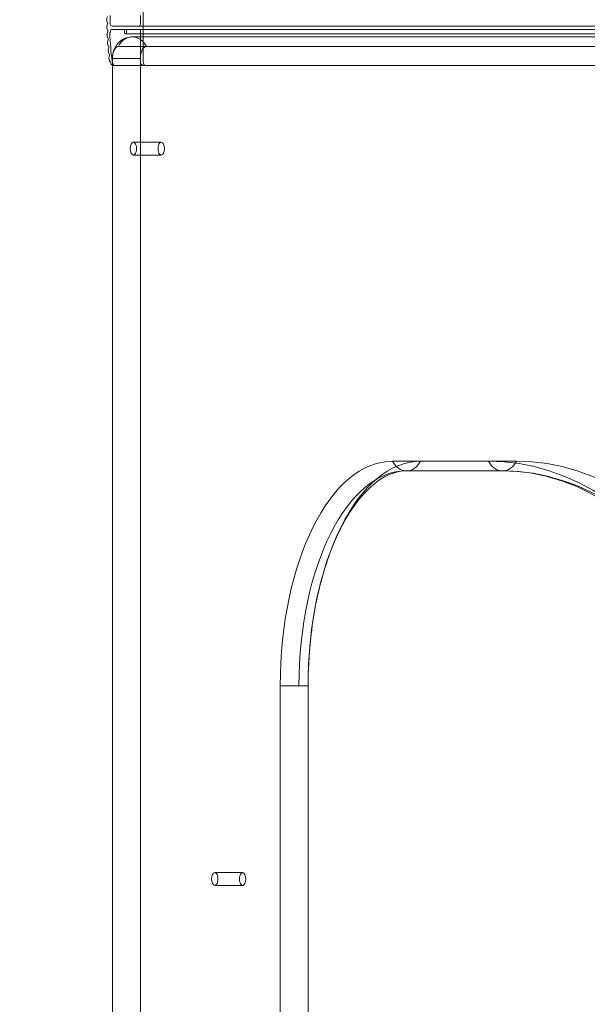
# Model space of a CAD drawing. Units: millimetres. Extents: x -1673 to 4229, y -2895 to 2978.
# Drawn here: x -120 to 144, y 203 to 661 of the extents above; entities that cross this region are included whole.
import ezdxf

# ---------------------------------------------------------------- set-up
doc = ezdxf.new("R2010")
doc.units = ezdxf.units.MM
doc.header["$LTSCALE"] = 700
doc.layers.add('HAGS-DIM', color=7, linetype='Continuous')
doc.styles.add('HAGS-DIM', font='txt.shx', dxfattribs={"height": 300})
doc.dimstyles.new('HAGS-DIM2', dxfattribs={"dimtxt": 300, "dimasz": 250, "dimexe": 200, "dimexo": 500, "dimgap": 50, "dimtad": 0, "dimdec": 1, "dimlfac": 0.001, "dimzin": 0, "dimdsep": 46, "dimtxsty": 'HAGS-DIM', "dimblk1": 'CLOSED', "dimblk2": 'CLOSED', "dimsah": 1, "dimcen": 2.5, "dimse1": 1, "dimse2": 1, "dimclrd": 2, "dimclre": 2, "dimclrt": 7, "dimadec": 0, "dimazin": 0, "dimtfac": 1, "dimtdec": 1, "dimtix": 1, "dimtmove": 0, "dimatfit": 3, "dimldrblk": 'CLOSED', "dimfxl": 1, "dimtolj": 1, "dimtzin": 0, "dimarcsym": 0})

# ---------------------------------------------------------------- blocks, each defined once
blk = doc.blocks.new('A$C2953425B')
at = {"color": 0, "linetype": 'Continuous', "lineweight": 0}
for p, q in [((-5256.73, 1883.59), (-5256.73, 1922.09)), ((-5272.06, 1904.84), (-5272.06, 1900.84)), ((-5258.03, 1900.84), (-5258.03, 1904.84)), ((-4623.96, 1898.34), (-5271.46, 1898.34)), ((-4623.7, 1899.84), (-5271.2, 1899.84)), ((-5265.39, 1897.84), (-5265.39, 1896.84)), ((-5264.53, 1896.84), (-5264.53, 1897.84)), ((-5258.03, 1897.84), (-5258.03, 1883.59)), ((-4617.46, 1896.34), (-5264.96, 1896.34)), ((-5261.78, 1894.84), (-4604.28, 1894.84)), ((-5261.78, 1894.84), (-4604.28, 1894.84)), ((-5268.27, 1890.34), (-4610.77, 1890.34)), ((-5268.27, 1890.34), (-4610.77, 1890.34)), ((-5271.03, 1884.84), (-5271.02, 1884.84)), ((-5271.03, 1884.84), (-5271.02, 1884.84)), ((-5271.03, 1884.84), (-5271.03, 1881.69)), ((-5271.02, 1884.84), (-5271.02, 1881.69)), ((-5258.03, 1884.84), (-5271.02, 1884.84)), ((-5258.03, 1884.84), (-5271.02, 1884.84)), ((-5271.02, 1884.84), (-5271.02, 1881.69)), ((-5258.03, 1884.84), (-5258.03, 1145.48)), ((-5258.03, 1884.84), (-5258.03, 1145.48)), ((-5271.03, 1881.69), (-5271.03, 1145.48)), ((-5271.02, 1881.69), (-5271.02, 1145.48)), ((-5271.02, 1881.69), (-5271.02, 1145.48)), ((-4624.96, 1881.59), (-5270.46, 1881.59)), ((-5261.34, 1845.84), (-5248.35, 1845.84)), ((-5261.34, 1845.84), (-5248.35, 1845.84)), ((-5261.34, 1839.84), (-5248.35, 1839.84)), ((-5261.34, 1839.84), (-5248.35, 1839.84)), ((-5140.77, 1697.34), (-5096.11, 1697.34)), ((-5140.77, 1697.34), (-5096.11, 1697.34)), ((-5096.11, 1697.34), (-5083.12, 1697.34)), ((-5096.11, 1697.34), (-5083.12, 1697.34)), ((-5134.28, 1692.84), (-5089.62, 1692.84)), ((-5193.02, 1185.62), (-5193.02, 1592.84)), ((-5184.28, 1592.84), (-5193.02, 1592.84)), ((-5193.02, 1185.62), (-5193.02, 1592.84)), ((-5184.28, 1592.84), (-5193.02, 1592.84)), ((-5180.03, 1592.84), (-5184.28, 1592.84)), ((-5180.03, 1592.84), (-5184.28, 1592.84)), ((-5180.03, 1341), (-5180.03, 1592.84)), ((-5180.03, 1185.62), (-5180.03, 1592.84)), ((-5180.03, 1185.62), (-5180.03, 1592.84)), ((-5223.46, 1505.84), (-5210.47, 1505.84)), ((-5223.46, 1505.84), (-5210.47, 1505.84)), ((-5223.46, 1499.84), (-5210.47, 1499.84)), ((-5223.46, 1499.84), (-5210.47, 1499.84))]:
    blk.add_line(p, q, dxfattribs=at)
for centre, major_axis, ratio, start_param, end_param in [((-5271.11, 1902.84), (0, -3), 0.866025, 4.164567, 5.260211), ((-5271.07, 1899.28), (0, -3), 0.866025, 4.191307, 5.28695), ((-5273.7, 1901.02), (0, -0.5), 0.866025, 1.049714, 2.118618), ((-5273.61, 1897.37), (0, -0.5), 0.866025, 1.076453, 2.145357), ((-5273.61, 1897.84), (0, -1.99), 0.866025, 0.962672, 1.570796), ((-5271.2, 1900.84), (0, -1), 0.866025, 4.712389, 6.283185), ((-5271.46, 1897.84), (0, 0.5), 0.866025, 0, 1.570796), ((-5265.83, 1897.84), (0, -0.5), 0.866025, 1.570796, 3.141593), ((-5264.09, 1897.84), (0, 0.5), 0.866025, 0, 1.570796), ((-5258.9, 1900.84), (0, 1), 0.866025, 3.141593, 4.712389), ((-5258.47, 1897.84), (0, 0.5), 0.866025, 4.712389, 6.283185), ((-5270.94, 1895.71), (0, -3), 0.866025, 4.218046, 5.313689), ((-5270.74, 1892.16), (0, -3), 0.866025, 4.244785, 5.340429), ((-5273.44, 1893.73), (0, -0.5), 0.866025, 1.103193, 2.172097), ((-5271.84, 1896.42), (0, 0.5), 0.866025, 0.962672, 1.61862), ((-5155.62, 1902.84), (0, -134.85), 0.866025, 4.760212, 4.85563), ((-5261.78, 1886.34), (0, -8.5), 0.866025, 3.141593, 4.222432), ((-5261.78, 1886.34), (0, -8.5), 0.866025, 3.141593, 4.222432), ((-5264.96, 1896.84), (0, -0.5), 0.866025, 4.712389, 6.283185), ((-5264.96, 1896.84), (0, -0.5), 0.866025, 0, 1.570796), ((-5261.78, 1886.34), (0, -8.5), 0.866025, 2.060754, 3.141593), ((-5261.78, 1886.34), (0, -8.5), 0.866025, 2.060754, 3.141593), ((-5270.45, 1888.61), (0, -3), 0.866025, 4.271525, 5.367168), ((-5273.19, 1890.1), (0, -0.5), 0.866025, 1.129932, 2.198836), ((-5268.27, 1884.84), (0, -5.5), 0.5, 3.141593, 4.712389), ((-5268.27, 1884.84), (0, -5.5), 0.5, 3.141593, 4.712389), ((-5255.28, 1884.84), (0, -5.5), 0.5, 3.141593, 4.712389), ((-5255.28, 1884.84), (0, -5.5), 0.5, 3.141593, 4.712389), ((-5270.08, 1885.07), (0, -3), 0.866025, 4.298264, 5.22624), ((-5272.85, 1886.47), (0, -0.5), 0.866025, 1.156672, 2.225575), ((-5257.03, 1883.59), (0, 2), 0.5, 1.570796, 2.418858), ((-5255.73, 1883.59), (0, -2), 0.5, 4.712389, 5.560451), ((-5261.34, 1842.84), (0, -3), 0.5, 3.141593, 6.283185), ((-5261.34, 1842.84), (0, -3), 0.5, 3.141593, 6.283185), ((-5261.34, 1842.84), (0, -3), 0.5, 0, 3.141593), ((-5261.34, 1842.84), (0, -3), 0.5, 0, 3.141593), ((-5248.35, 1842.84), (0, 3), 0.5, 0, 3.141593), ((-5248.35, 1842.84), (0, 3), 0.5, 0, 3.141593), ((-5248.35, 1842.84), (0, 3), 0.5, 3.141593, 6.283185), ((-5248.35, 1842.84), (0, 3), 0.5, 3.141593, 6.283185), ((-5140.77, 1592.84), (0, 104.5), 0.5, 0, 1.570796), ((-5140.77, 1592.84), (0, 104.5), 0.5, 0, 1.570796), ((-5127.78, 1592.84), (0, 104.5), 0.5, 0, 1.570796), ((-5127.78, 1592.84), (0, 104.5), 0.5, 0, 1.570796), ((-5134.28, 1701.34), (0, 8.5), 0.866025, 2.060754, 3.141593), ((-5134.28, 1701.34), (0, 8.5), 0.866025, 2.060754, 3.141593), ((-5134.28, 1701.34), (0, 8.5), 0.866025, 3.141593, 4.222432), ((-5134.28, 1701.34), (0, 8.5), 0.866025, 3.141593, 4.222432), ((-5096.11, 1342.84), (0, 354.5), 0.5, 5.032535, 6.283185), ((-5089.62, 1701.34), (0, 8.5), 0.866025, 2.060754, 3.141593), ((-5096.11, 1342.84), (0, 354.5), 0.5, 5.032535, 6.283185), ((-5089.62, 1701.34), (0, 8.5), 0.866025, 2.060754, 3.141593), ((-5089.62, 1701.34), (0, 8.5), 0.866025, 3.141593, 4.222432), ((-5089.62, 1701.34), (0, 8.5), 0.866025, 3.141593, 4.222432), ((-5083.12, 1342.84), (0, 354.5), 0.5, 5.032535, 6.283185), ((-5083.12, 1342.84), (0, 354.5), 0.5, 5.032535, 6.283185), ((-5134.28, 1592.84), (0, 100), 0.5, 0, 1.570796), ((-5134.28, 1592.84), (0, 100), 0.5, 0, 1.570796), ((-5089.62, 1342.84), (0, 350), 0.5, 5.032535, 6.283185), ((-5089.62, 1342.84), (0, 350), 0.5, 5.032535, 6.283185), ((-5223.46, 1502.84), (0, -3), 0.5, 3.141593, 6.283185), ((-5223.46, 1502.84), (0, -3), 0.5, 3.141593, 6.283185), ((-5223.46, 1502.84), (0, -3), 0.5, 0, 3.141593), ((-5223.46, 1502.84), (0, -3), 0.5, 0, 3.141593), ((-5210.47, 1502.84), (0, 3), 0.5, 0, 3.141593), ((-5210.47, 1502.84), (0, 3), 0.5, 0, 3.141593), ((-5210.47, 1502.84), (0, 3), 0.5, 3.141593, 6.283185), ((-5210.47, 1502.84), (0, 3), 0.5, 3.141593, 6.283185)]:
    blk.add_ellipse(centre, major_axis=major_axis, ratio=ratio, start_param=start_param, end_param=end_param, dxfattribs=at)
for points, knots in [([(-5261.78, 1894.84), (-5262.73, 1894.84), (-5263.67, 1894.68), (-5265.42, 1894.12), (-5266.21, 1893.7), (-5267.66, 1892.7), (-5268.26, 1892.1), (-5269.36, 1890.76), (-5269.77, 1890.03), (-5270.41, 1888.62), (-5270.61, 1887.95), (-5270.9, 1886.67), (-5270.98, 1886.06), (-5271.02, 1885.25), (-5271.03, 1885.05), (-5271.03, 1884.84)], [6.283185, 6.283185, 6.283185, 6.283185, 6.443613, 6.443613, 6.616313, 6.616313, 6.828168, 6.828168, 7.118235, 7.118235, 7.432395, 7.432395, 7.746554, 7.746554, 7.853982, 7.853982, 7.853982, 7.853982]), ([(-5271.95, 1882.93), (-5271.96, 1882.98), (-5271.98, 1883.02), (-5272.02, 1883.1), (-5272.05, 1883.14), (-5272.07, 1883.18)], [0.0025497473, 0.0025497473, 0.0025497473, 0.0025497473, 0.0026869386, 0.0026869386, 0.0028241299, 0.0028241299, 0.0028241299, 0.0028241299]), ([(-5271.95, 1882.93), (-5271.89, 1882.75), (-5271.83, 1882.58), (-5271.68, 1882.27), (-5271.59, 1882.13), (-5271.5, 1882.01)], [0.006954577, 0.006954577, 0.006954577, 0.006954577, 0.007529869, 0.007529869, 0.008105161, 0.008105161, 0.008105161, 0.008105161]), ([(-5271.5, 1882.01), (-5271.44, 1881.94), (-5271.37, 1881.88), (-5271.21, 1881.77), (-5271.12, 1881.73), (-5270.94, 1881.66), (-5270.85, 1881.63), (-5270.65, 1881.6), (-5270.55, 1881.59), (-5270.46, 1881.59)], [0.003436313, 0.003436313, 0.003436313, 0.003436313, 0.003789113, 0.003789113, 0.004141912, 0.004141912, 0.004494712, 0.004494712, 0.004847511, 0.004847511, 0.004847511, 0.004847511]), ([(-5271.21, 1883.59), (-5271.2, 1883.46), (-5271.17, 1883.33), (-5271.11, 1883.07), (-5271.08, 1882.94), (-5271, 1882.7), (-5270.95, 1882.58), (-5270.85, 1882.36), (-5270.79, 1882.26), (-5270.73, 1882.17)], [0, 0, 0, 0, 0.000397527, 0.000397527, 0.000795054, 0.000795054, 0.00119258, 0.00119258, 0.001590107, 0.001590107, 0.001590107, 0.001590107]), ([(-5270.46, 1881.59), (-5270.46, 1881.59), (-5270.47, 1881.6), (-5270.49, 1881.65), (-5270.5, 1881.68), (-5270.54, 1881.78), (-5270.56, 1881.84), (-5270.63, 1881.98), (-5270.67, 1882.07), (-5270.73, 1882.17)], [-0.000008944, -0.000008944, -0.000008944, -0.000008944, 0.000401147, 0.000401147, 0.000811238, 0.000811238, 0.001221329, 0.001221329, 0.00163142, 0.00163142, 0.00163142, 0.00163142]), ([(-5257.69, 1882.09), (-5257.65, 1882.01), (-5257.58, 1881.93), (-5257.41, 1881.8), (-5257.32, 1881.75), (-5257.03, 1881.63), (-5256.81, 1881.59), (-5256.6, 1881.59)], [0, 0, 0, 0, 0.000384783, 0.000384783, 0.000769566, 0.000769566, 0.001539132, 0.001539132, 0.001539132, 0.001539132]), ([(-5256.17, 1881.59), (-5256.18, 1881.59), (-5256.2, 1881.63), (-5256.24, 1881.75), (-5256.26, 1881.8), (-5256.31, 1881.93), (-5256.35, 1882.01), (-5256.39, 1882.09)], [-0.000008944, -0.000008944, -0.000008944, -0.000008944, 0.000761225, 0.000761225, 0.00114631, 0.00114631, 0.001531395, 0.001531395, 0.001531395, 0.001531395]), ([(-5180.03, 1592.84), (-5180.03, 1603.63), (-5179.18, 1614.42), (-5175.91, 1634.82), (-5173.49, 1644.44), (-5167.43, 1661.43), (-5163.8, 1668.82), (-5155.97, 1680.63), (-5151.78, 1685.08), (-5143.43, 1691.1), (-5139.36, 1692.56), (-5135.06, 1692.83), (-5134.67, 1692.84), (-5134.28, 1692.84)], [4.712389, 4.712389, 4.712389, 4.712389, 5.02285, 5.02285, 5.332, 5.332, 5.637074, 5.637074, 5.937351, 5.937351, 6.25151, 6.25151, 6.283185, 6.283185, 6.283185, 6.283185]), ([(-5089.62, 1692.84), (-5076.09, 1692.84), (-5062.53, 1689.47), (-5035.7, 1675.76), (-5022.46, 1665.39), (-4997.36, 1637.95), (-4985.52, 1620.9), (-4964.22, 1581.18), (-4954.76, 1558.52), (-4938.9, 1509.06), (-4932.5, 1482.27), (-4927.86, 1454.27)], [0, 0, 0, 0, 0.25013, 0.25013, 0.50026, 0.50026, 0.75039, 0.75039, 1.00052, 1.00052, 1.25065, 1.25065, 1.25065, 1.25065])]:
    blk.add_open_spline(points, degree=3, knots=knots, dxfattribs=at)
blk.add_open_spline([(-5272.07, 1883.18), (-5272.18, 1883.31), (-5272.27, 1883.44), (-5272.34, 1883.59)], degree=3, dxfattribs=at)
blk = doc.blocks.new('_CLOSED')
at = {"color": 0, "linetype": 'ByBlock'}
for p, q in [((-1, 0.1667), (0, 0)), ((-1, 0.1667), (-1, -0.1667)), ((0, 0), (-1, -0.1667)), ((0, 0), (-1, 0))]:
    blk.add_line(p, q, dxfattribs=at)
blk = doc.blocks.new('*D16')
at = {"layer": 'Defpoints', "color": 0, "transparency": 16777216}
for p in [(-120.27, 1408.91), (1513.96, 660.32), (1513.96, -2220.21)]:
    blk.add_point(p, dxfattribs=at)
at = {"layer": 'HAGS-DIM', "color": 2, "lineweight": -2, "transparency": 16777216}
for p, q in [((129.73, -2220.21), (284.89, -2220.21)), ((1263.96, -2220.21), (1134.89, -2220.21))]:
    blk.add_line(p, q, dxfattribs=at)
at = {"layer": 'HAGS-DIM', "color": 2, "lineweight": -2, "transparency": 16777216, "xscale": 250, "yscale": 250, "zscale": 250, "rotation": 180}
blk.add_blockref('_CLOSED', (-120.27, -2220.21), dxfattribs=at)
at = {"layer": 'HAGS-DIM', "color": 2, "lineweight": -2, "transparency": 16777216, "xscale": 250, "yscale": 250, "zscale": 250}
blk.add_blockref('_CLOSED', (1513.96, -2220.21), dxfattribs=at)
at = {"layer": 'HAGS-DIM', "color": 7, "transparency": 16777216, "insert": (709.89, -2220.21), "char_height": 300, "attachment_point": 5, "style": 'HAGS-DIM'}
blk.add_mtext('\\A1;1.60', dxfattribs=at)
blk = doc.blocks.new('*D17')
at = {"layer": 'Defpoints', "color": 0, "transparency": 16777216}
for p in [(1408.4, 1454.29), (-74.48, -120.43), (3543.58, -120.43)]:
    blk.add_point(p, dxfattribs=at)
at = {"layer": 'HAGS-DIM', "color": 2, "lineweight": -2, "transparency": 16777216}
for p, q in [((3543.58, 1204.29), (3543.58, 1082.44)), ((3543.58, 129.57), (3543.58, 232.44))]:
    blk.add_line(p, q, dxfattribs=at)
at = {"layer": 'HAGS-DIM', "color": 2, "lineweight": -2, "transparency": 16777216, "xscale": 250, "yscale": 250, "zscale": 250}
for p, rotation in [((3543.58, 1454.29), 90), ((3543.58, -120.43), 270)]:
    blk.add_blockref('_CLOSED', p, dxfattribs=dict(at, rotation=rotation))
at = {"layer": 'HAGS-DIM', "color": 7, "transparency": 16777216, "insert": (3543.58, 657.44), "char_height": 300, "attachment_point": 5, "rotation": 90, "style": 'HAGS-DIM'}
blk.add_mtext('\\A1;1.60', dxfattribs=at)

msp = doc.modelspace()

# ---------------------------------------------------------------- block references
msp.add_blockref('A$C2953425B', (5193.91, -1241.94))

# ---------------------------------------------------------------- dimensions: what is measured, and where the dimension line sits
at = {"layer": 'HAGS-DIM'}
dim = msp.add_linear_dim(base=(3543.58, -120.43), p1=(1408.4, 1454.29), p2=(-74.48, -120.43), angle=90, text='1.60', dimstyle='HAGS-DIM2', dxfattribs=at)
dim.commit()
dim.dimension.update_dxf_attribs({"geometry": '*D17', "text_midpoint": (3543.58, 657.44), "dimtype": 160})
dim = msp.add_linear_dim(base=(1513.96, -2220.21), p1=(-120.27, 1408.91), p2=(1513.96, 660.32), text='1.60', dimstyle='HAGS-DIM2', dxfattribs=at)
dim.commit()
dim.dimension.update_dxf_attribs({"geometry": '*D16', "text_midpoint": (709.89, -2220.21), "dimtype": 160})

doc.saveas('drawing.dxf')
